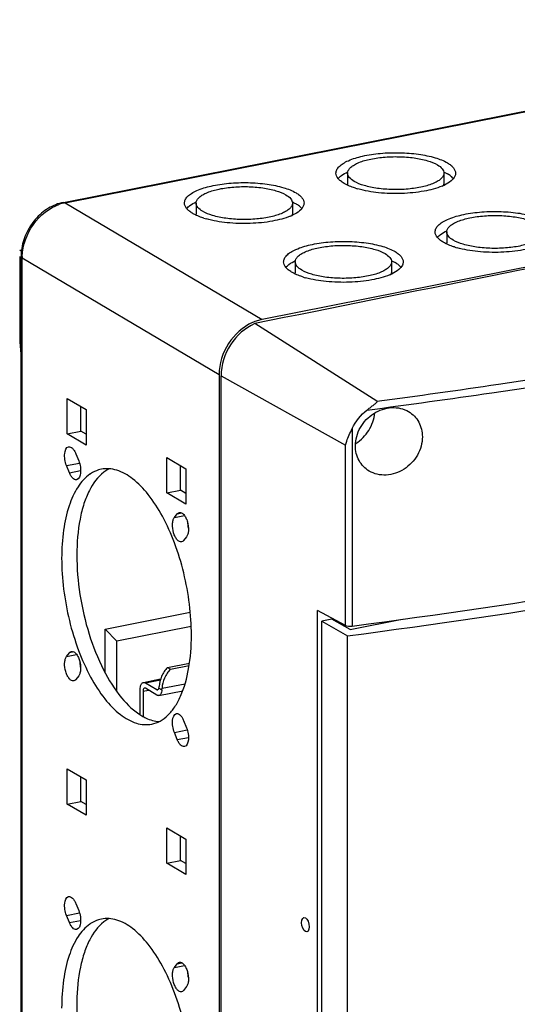
# Model space of a CAD drawing. Units: millimetres. Extents: x -3 to 844, y 0 to 594.
# Drawn here: x 712 to 755, y 145 to 229 of the extents above; entities that cross this region are included whole.
import ezdxf

# ---------------------------------------------------------------- set-up
doc = ezdxf.new("R2010")
doc.units = ezdxf.units.MM
doc.header["$LTSCALE"] = 46.255
doc.layers.get('0').update_dxf_attribs({"linetype": 'CONTINUOUS'})
doc.layers.add('02___PRT_ALL_AXES', color=7, linetype='CONTINUOUS')
doc.layers.add('BEZUGSACHSEN', color=7, linetype='CONTINUOUS')

msp = doc.modelspace()

# ---------------------------------------------------------------- linework, layer by layer
at = {"color": 7, "linetype": 'CONTINUOUS'}
for p, q in [((715.68247, 213.20333), (794.92379, 228.85075)), ((711.92167, 208.58008), (711.92167, 201.27199)), ((712.04667, 122.5982), (712.04667, 208.58008)), ((711.92167, 201.27199), (712.04667, 199.86562)), ((740.43245, 193.83116), (740.43245, 176.90651)), ((719.24939, 176.65196), (726.55111, 178.0938)), ((737.46853, 123.25053), (737.46853, 178.23758)), ((739.86785, 176.97375), (737.46853, 178.23758)), ((738.68841, 177.51433), (737.82208, 177.34326)), ((737.82208, 123.73158), (737.82208, 177.34326)), ((737.82208, 177.34326), (740.02968, 176.07651)), ((740.25644, 176.61457), (738.68841, 177.51433)), ((740.25644, 176.61457), (744.72044, 177.49605)), ((719.24939, 172.91234), (719.24939, 176.65196)), ((720.24939, 175.61676), (719.24939, 176.65196)), ((726.62784, 176.87628), (720.24939, 175.61676)), ((720.24939, 171.29759), (720.24939, 175.61676)), ((740.02968, 122.5341), (740.02968, 176.07651)), ((724.5982, 173.37733), (726.48091, 173.7491)), ((724.5982, 173.37733), (724.8482, 173.22923)), ((724.8482, 173.22923), (726.45144, 173.54581)), ((722.52504, 172.08831), (724.00698, 172.38094)), ((722.69939, 172.05108), (723.67439, 171.4735)), ((722.24939, 169.32458), (722.24939, 171.47194)), ((722.49939, 171.32384), (722.49939, 169.17474)), ((723.67439, 171.00365), (722.69939, 171.58124)), ((723.84874, 170.96642), (725.90206, 171.37188))]:
    msp.add_line(p, q, dxfattribs=at)
at = {"color": 9, "linetype": 'CONTINUOUS'}
for p, q in [((712.07212, 209.0093), (711.92167, 209.09842)), ((729.19715, 198.35146), (739.86785, 192.39587)), ((739.86785, 176.97375), (739.86785, 192.39587)), ((715.93942, 190.65289), (717.04912, 190.87202)), ((716.1869, 190.04116), (717.14492, 190.23034)), ((725.43439, 186.52315), (725.82113, 186.59952)), ((725.1869, 186.20464), (726.05492, 186.37604)), ((716.57364, 174.6981), (716.1869, 174.62173)), ((715.93942, 174.30322), (716.80743, 174.47462)), ((722.69939, 172.05108), (723.98478, 172.3049)), ((722.49939, 171.32384), (722.97527, 171.41781)), ((723.67439, 171.4735), (723.81606, 171.50147)), ((723.8598, 171.59859), (724.1181, 171.44557)), ((724.12873, 171.58365), (726.10181, 171.97327)), ((725.1869, 167.79513), (726.2966, 168.01425)), ((725.43439, 167.18339), (726.39241, 167.37257)), ((715.93942, 152.1255), (717.04912, 152.34462)), ((716.1869, 151.51376), (717.14492, 151.70294)), ((725.1869, 147.67724), (726.05492, 147.84864)), ((725.43439, 147.99575), (725.82113, 148.07212))]:
    msp.add_line(p, q, dxfattribs=at)
at = {"color": 7, "linetype": 'CONTINUOUS'}
msp.add_arc((720.05681, 171.82764), 4.07922, 354.6256302, 356.5709173, dxfattribs=at)
for centre, major_axis, ratio, start_param, end_param in [((631.69992, 269.93463), (306.44011, 2.81574), 0.32779055, -1.21108337, -1.05592021), ((621.93704, 282.49673), (325.60507, -1.52038), 0.34911536, 5.08516796, 5.23231825), ((740.29417, 177.06289), (0.5, 0.00459), 0.32779055, -2.59482585, -1.29360145)]:
    msp.add_ellipse(centre, major_axis=major_axis, ratio=ratio, start_param=start_param, end_param=end_param, dxfattribs=at)
at = {"color": 9, "linetype": 'CONTINUOUS'}
for points, knots in [([(715.68247, 213.20333), (715.71809, 213.21033), (715.77133, 213.20207), (715.81588, 213.17935), (715.82776, 213.17231)], [0, 0, 0, 0, 0.72444539, 1, 1, 1, 1]), ([(712.04668, 208.58008), (712.04667, 208.56871), (712.05855, 208.51247), (712.10886, 208.4745), (712.14715, 208.45182)], [0, 0, 0, 0, 0.20349044, 1, 1, 1, 1]), ([(742.55764, 196.17281), (746.03106, 196.63464), (759.61158, 198.53821), (773.13842, 200.83114), (783.15917, 202.78384)], [0, 0, 0, 0, 0.25551894, 1, 1, 1, 1]), ([(741.70014, 195.41117), (745.26949, 195.88068), (759.21906, 197.81834), (773.11283, 200.16476), (783.40263, 202.16993)], [0, 0, 0, 0, 0.25562611, 1, 1, 1, 1])]:
    msp.add_open_spline(points, degree=3, knots=knots, dxfattribs=at)
at = {"color": 7, "linetype": 'CONTINUOUS'}
for points in [[(740.43245, 193.83116), (740.71405, 194.44487), (741.1637, 195.00108), (741.70014, 195.41117)], [(723.84652, 171.55602), (723.85188, 171.56988), (723.85624, 171.58416), (723.8598, 171.59859)]]:
    msp.add_open_spline(points, degree=3, dxfattribs=at)
for points, knots in [([(740.70334, 192.35609), (740.70334, 192.89617), (741.02406, 194.00432), (742.01404, 195.02832), (743.01124, 195.50523), (743.80181, 195.65965), (744.57906, 195.59753), (745.0566, 195.40855), (745.27013, 195.28203)], [0, 0, 0, 0, 0.2523565, 0.51211972, 0.6402708, 0.76439954, 0.8840299, 1, 1, 1, 1]), ([(745.27013, 195.28203), (745.62728, 195.07042), (746.24928, 194.42586), (746.44663, 193.55885), (746.44663, 193.12643)], [0, 0, 0, 0, 0.48980438, 1, 1, 1, 1]), ([(739.86785, 192.39587), (739.8945, 192.51166), (740.03605, 193.0077), (740.25907, 193.47503), (740.43245, 193.83116)], [0, 0, 0, 0, 0.23075375, 1, 1, 1, 1]), ([(741.8901, 190.19441), (741.53083, 190.40727), (740.90489, 191.0523), (740.70334, 191.92262), (740.70334, 192.35609)], [0, 0, 0, 0, 0.4906698, 1, 1, 1, 1]), ([(746.44663, 193.12643), (746.44663, 192.58589), (746.13044, 191.47764), (745.14744, 190.44657), (744.15192, 189.96732), (743.36133, 189.81322), (742.58297, 189.87721), (742.1045, 190.06738), (741.8901, 190.19441)], [0, 0, 0, 0, 0.25245482, 0.51197483, 0.63988193, 0.76386356, 0.88360826, 1, 1, 1, 1]), ([(719.13416, 190.0963), (718.60289, 189.69227), (717.95703, 188.77723), (717.39517, 187.36134), (716.93641, 185.5253), (716.73452, 182.90061), (717.01151, 179.57749), (717.77818, 176.26164), (718.96456, 173.26052), (720.45251, 170.8494), (721.72241, 169.62421), (722.38369, 169.23247)], [0, 0, 0, 0, 0.08703142, 0.13987966, 0.19893622, 0.33291427, 0.48100064, 0.63225141, 0.77518268, 0.8997787, 1, 1, 1, 1]), ([(719.59906, 190.38594), (719.55889, 190.36608), (719.39711, 190.281), (719.24394, 190.17979), (719.13416, 190.0963)], [0, 0, 0, 0, 0.24523227, 1, 1, 1, 1]), ([(726.32197, 185.75607), (726.32308, 185.7153), (726.33246, 185.54903), (726.36016, 185.38387), (726.39049, 185.26188)], [0, 0, 0, 0, 0.24497725, 1, 1, 1, 1]), ([(717.07449, 173.85465), (717.07559, 173.81388), (717.08498, 173.64762), (717.11267, 173.48245), (717.14301, 173.36046)], [0, 0, 0, 0, 0.24497725, 1, 1, 1, 1]), ([(724.5982, 173.37733), (724.38917, 173.15275), (724.04921, 172.63429), (723.89694, 172.03179), (723.87873, 171.73175)], [0, 0, 0, 0, 0.50511896, 1, 1, 1, 1]), ([(724.8482, 173.22923), (724.63917, 173.00465), (724.29919, 172.4862), (724.14698, 171.88369), (724.12873, 171.58365)], [0, 0, 0, 0, 0.50511896, 1, 1, 1, 1]), ([(722.24939, 171.47194), (722.24939, 171.5499), (722.25965, 171.69451), (722.31154, 171.88585), (722.39593, 172.02775), (722.48315, 172.08003), (722.52504, 172.08831)], [0, 0, 0, 0, 0.32543506, 0.60157481, 0.82174215, 1, 1, 1, 1]), ([(722.52504, 172.08831), (722.53885, 172.09104), (722.59931, 172.09646), (722.65967, 172.07461), (722.69939, 172.05108)], [0, 0, 0, 0, 0.23364519, 1, 1, 1, 1]), ([(722.6219, 171.59778), (722.60328, 171.5941), (722.5522, 171.56309), (722.50811, 171.46082), (722.49939, 171.37384), (722.49939, 171.32384)], [0, 0, 0, 0, 0.17877706, 0.52899371, 1, 1, 1, 1]), ([(722.69939, 171.58124), (722.69304, 171.585), (722.6693, 171.59714), (722.64089, 171.60154), (722.6219, 171.59778)], [0, 0, 0, 0, 0.27604588, 1, 1, 1, 1]), ([(723.67439, 171.4735), (723.68074, 171.46973), (723.70449, 171.45759), (723.7329, 171.4532), (723.75188, 171.45695)], [0, 0, 0, 0, 0.27614494, 1, 1, 1, 1]), ([(723.75188, 171.45695), (723.76179, 171.45891), (723.80648, 171.47638), (723.83323, 171.52169), (723.84652, 171.55602)], [0, 0, 0, 0, 0.21530625, 1, 1, 1, 1]), ([(724.1181, 171.44557), (724.11222, 171.38366), (724.08892, 171.24829), (724.0178, 171.06432), (723.9037, 170.97727), (723.84874, 170.96642)], [0, 0, 0, 0, 0.32191721, 0.71003184, 1, 1, 1, 1]), ([(723.8598, 171.59859), (723.86228, 171.60865), (723.8717, 171.65254), (723.87663, 171.69731), (723.87872, 171.73175)], [0, 0, 0, 0, 0.23096754, 1, 1, 1, 1]), ([(723.84874, 170.96642), (723.83494, 170.9637), (723.77447, 170.95827), (723.71411, 170.98012), (723.67439, 171.00365)], [0, 0, 0, 0, 0.23361702, 1, 1, 1, 1]), ([(722.38369, 169.23247), (722.50532, 169.16042), (722.96772, 168.91383), (723.48547, 168.75983), (723.86759, 168.73226)], [0, 0, 0, 0, 0.26954104, 1, 1, 1, 1]), ([(719.59906, 151.85854), (719.55889, 151.83868), (719.39711, 151.7536), (719.24394, 151.65239), (719.13416, 151.5689)], [0, 0, 0, 0, 0.24523227, 1, 1, 1, 1]), ([(719.13416, 151.5689), (718.61845, 151.17671), (717.98652, 150.29666), (717.42848, 148.93191), (716.96553, 147.16529), (716.73883, 144.63176), (716.96241, 141.40611), (717.65672, 138.15583), (718.76107, 135.16831), (720.17182, 132.70617), (721.37836, 131.40285), (722.01704, 130.94508)], [0, 0, 0, 0, 0.08610164, 0.13814127, 0.19620636, 0.32795528, 0.47409864, 0.62447009, 0.7682138, 0.89557249, 1, 1, 1, 1]), ([(726.32197, 147.22867), (726.32308, 147.1879), (726.33246, 147.02163), (726.36016, 146.85647), (726.39049, 146.73448)], [0, 0, 0, 0, 0.24497725, 1, 1, 1, 1])]:
    msp.add_open_spline(points, degree=3, knots=knots, dxfattribs=at)
at = {"layer": '02___PRT_ALL_AXES', "color": 9, "linetype": 'CONTINUOUS'}
for p, q in [((715.82776, 213.17231), (795.06908, 228.81973)), ((715.82776, 213.17231), (732.70276, 203.17562)), ((712.14715, 122.46995), (712.14715, 208.45182)), ((712.14715, 208.45182), (729.02215, 198.45513))]:
    msp.add_line(p, q, dxfattribs=at)
at = {"layer": '02___PRT_ALL_AXES', "color": 7, "linetype": 'CONTINUOUS'}
for p, q in [((811.94408, 218.82304), (732.70276, 203.17562)), ((742.55764, 196.17281), (732.08176, 202.82025)), ((729.02215, 198.45513), (729.02215, 112.47326)), ((729.19715, 112.36959), (729.19715, 198.35146)), ((716.0034, 193.37583), (716.0034, 196.40633)), ((716.0034, 196.40633), (717.6159, 195.4511)), ((717.17254, 193.60669), (717.17254, 195.71374)), ((717.6159, 195.4511), (717.6159, 192.42059)), ((716.0034, 193.37583), (717.17254, 193.60669)), ((717.6159, 192.42059), (716.0034, 193.37583)), ((717.6159, 193.34404), (717.17254, 193.60669)), ((716.73491, 191.67669), (716.9824, 191.06495)), ((716.1869, 190.04116), (715.93942, 190.65289)), ((724.5534, 188.31084), (724.5534, 191.34135)), ((724.5534, 191.34135), (726.1659, 190.38611)), ((725.72254, 188.5417), (725.72254, 190.64876)), ((726.1659, 190.38611), (726.1659, 187.3556)), ((724.5534, 188.31084), (725.72254, 188.5417)), ((726.1659, 187.3556), (724.5534, 188.31084)), ((726.1659, 188.27905), (725.72254, 188.5417)), ((725.1869, 186.20464), (725.43439, 186.52315)), ((726.22989, 184.55686), (725.9824, 184.23835)), ((715.93942, 174.30322), (716.1869, 174.62173)), ((716.9824, 172.65544), (716.73491, 172.33693)), ((725.9824, 168.81892), (726.22989, 168.20718)), ((725.43439, 167.18339), (725.1869, 167.79513)), ((716.0034, 161.6612), (716.0034, 164.69171)), ((716.0034, 164.69171), (717.6159, 163.73647)), ((717.17254, 161.89206), (717.17254, 163.99912)), ((717.6159, 163.73647), (717.6159, 160.70596)), ((716.0034, 161.6612), (717.17254, 161.89206)), ((717.6159, 160.70596), (716.0034, 161.6612)), ((717.6159, 161.62942), (717.17254, 161.89206)), ((724.5534, 156.59621), (724.5534, 159.62672)), ((724.5534, 159.62672), (726.1659, 158.67148)), ((725.72254, 156.82708), (725.72254, 158.93413)), ((726.1659, 158.67148), (726.1659, 155.64097)), ((724.5534, 156.59621), (725.72254, 156.82708)), ((726.1659, 155.64097), (724.5534, 156.59621)), ((726.1659, 156.56443), (725.72254, 156.82708)), ((716.73491, 153.14929), (716.9824, 152.53756)), ((716.1869, 151.51376), (715.93942, 152.1255)), ((725.1869, 147.67724), (725.43439, 147.99575)), ((726.22989, 146.02946), (725.9824, 145.71095))]:
    msp.add_line(p, q, dxfattribs=at)
for centre, radius, start, end in [((2547.66399, -8778.95288), 9163.43753, 100.912637438, 101.427821428), ((716.40612, 208.57931), 4.35945, 176.7948114, 179.9899223), ((716.56091, 208.5706), 4.51448, 173.2630294, 176.7942227), ((733.50953, 199.26495), 3.99462, 107.8043496, 114.0160312), ((733.427, 199.52414), 3.72261, 101.2185512, 107.8147795), ((739.12784, 195.18506), 3.0875, 300.9424548, 301.7091374), ((719.63337, 187.48244), 2.96484, 123.5618628, 124.8916475), ((719.63337, 148.95504), 2.96484, 123.5618628, 124.8916475)]:
    msp.add_arc(centre, radius, start, end, dxfattribs=at)
at = {"layer": '02___PRT_ALL_AXES', "color": 9, "linetype": 'CONTINUOUS'}
for centre, radius, start, end in [((716.57141, 209.45316), 3.79295, 103.2851371, 108.827352), ((716.5264, 209.63592), 3.60474, 101.1753768, 103.2564933), ((716.48181, 208.45159), 4.33466, 178.3985274, 179.9969067)]:
    msp.add_arc(centre, radius, start, end, dxfattribs=at)
at = {"layer": '02___PRT_ALL_AXES', "color": 7, "linetype": 'CONTINUOUS'}
msp.add_ellipse((736.42317, 151.3275), major_axis=(-0.12831, 0.61172), ratio=0.49110444, dxfattribs=at)
for points, knots in [([(715.68247, 213.20333), (715.22614, 213.11322), (714.3241, 212.75011), (713.21026, 211.79842), (712.40771, 210.54705), (712.13479, 209.58504), (712.0776, 209.1002)], [0, 0, 0, 0, 0.24078485, 0.49162447, 0.7472745, 1, 1, 1, 1]), ([(731.88375, 202.91376), (731.04894, 202.54229), (729.605, 201.23227), (729.02215, 199.37768), (729.02215, 198.45513)], [0, 0, 0, 0, 0.49759875, 1, 1, 1, 1]), ([(732.08176, 202.82025), (731.2414, 202.45233), (729.78516, 201.14124), (729.19715, 199.27838), (729.19715, 198.35146)], [0, 0, 0, 0, 0.49741166, 1, 1, 1, 1]), ([(741.70014, 195.41117), (741.78971, 195.47964), (741.96258, 195.61569), (742.17512, 195.78314), (742.33706, 195.91037), (742.43082, 195.98637), (742.50033, 196.04571), (742.54052, 196.08889), (742.57892, 196.12761), (742.56887, 196.16568), (742.55764, 196.17281)], [0, 0, 0, 0, 0.28760688, 0.56111447, 0.69045025, 0.81265486, 0.86973924, 0.92213258, 0.96604418, 1, 1, 1, 1]), ([(740.75065, 192.55844), (741.19595, 192.83356), (741.9563, 193.61508), (742.31703, 194.64302), (742.36789, 195.16634)], [0, 0, 0, 0, 0.4988781, 1, 1, 1, 1]), ([(716.11923, 192.26845), (716.23411, 192.29118), (716.44241, 192.17133), (716.6149, 191.93355), (716.69791, 191.76814), (716.73491, 191.67669)], [0, 0, 0, 0, 0.39090119, 0.67071412, 1, 1, 1, 1]), ([(715.93942, 190.65289), (715.87178, 190.82008), (715.80196, 191.08289), (715.77084, 191.4403), (715.77934, 191.81757), (715.90232, 192.22552), (716.11923, 192.26845)], [0, 0, 0, 0, 0.31355738, 0.46960055, 0.61556706, 1, 1, 1, 1]), ([(716.9824, 191.06495), (717.05004, 190.89777), (717.11985, 190.63496), (717.15098, 190.27755), (717.14247, 189.90027), (717.0195, 189.49233), (716.80258, 189.4494)], [0, 0, 0, 0, 0.31355738, 0.46960055, 0.61556706, 1, 1, 1, 1]), ([(717.9374, 189.9143), (717.53457, 189.6334), (716.79567, 188.79036), (716.06438, 187.12909), (715.61351, 185.05102), (715.52215, 183.53128), (715.52215, 182.72524)], [0, 0, 0, 0, 0.18840589, 0.41800109, 0.69077249, 1, 1, 1, 1]), ([(716.80258, 189.4494), (716.6877, 189.42667), (716.47941, 189.54651), (716.30691, 189.7843), (716.2239, 189.94971), (716.1869, 190.04116)], [0, 0, 0, 0, 0.39090119, 0.67071412, 1, 1, 1, 1]), ([(718.92946, 190.34429), (718.84769, 190.32814), (718.51836, 190.24559), (718.20746, 190.09441), (717.99429, 189.95301)], [0, 0, 0, 0, 0.24576822, 1, 1, 1, 1]), ([(726.64715, 176.13484), (726.64715, 177.01863), (726.52772, 178.8137), (726.0409, 181.46202), (725.26925, 183.99316), (724.25864, 186.25985), (723.06476, 188.13468), (721.75419, 189.51812), (720.53816, 190.22865), (719.58843, 190.41348), (719.14105, 190.38607), (718.92946, 190.34429)], [0, 0, 0, 0, 0.15086475, 0.30618621, 0.45872876, 0.6015012, 0.7286178, 0.83630242, 0.9245006, 0.96318475, 1, 1, 1, 1]), ([(725.43439, 186.52315), (725.4467, 186.53898), (725.49489, 186.59361), (725.56226, 186.63344), (725.6142, 186.6437)], [0, 0, 0, 0, 0.27471932, 1, 1, 1, 1]), ([(725.6142, 186.6437), (725.67639, 186.656), (725.83057, 186.62177), (726.01799, 186.44721), (726.18346, 186.18329), (726.3536, 185.73502), (726.42054, 185.24793), (726.35979, 184.80666), (726.28219, 184.62417), (726.22989, 184.55686)], [0, 0, 0, 0, 0.07765261, 0.17848731, 0.30716085, 0.45645011, 0.76376156, 0.89558453, 1, 1, 1, 1]), ([(725.80259, 184.11779), (725.7404, 184.1055), (725.58622, 184.13973), (725.3988, 184.31428), (725.23333, 184.57821), (725.06319, 185.02647), (724.99625, 185.51357), (725.057, 185.95483), (725.1346, 186.13732), (725.1869, 186.20464)], [0, 0, 0, 0, 0.07765261, 0.17848731, 0.30716085, 0.45645011, 0.76376156, 0.89558453, 1, 1, 1, 1]), ([(725.9824, 184.23835), (725.97009, 184.22251), (725.9219, 184.16788), (725.85453, 184.12806), (725.80259, 184.11779)], [0, 0, 0, 0, 0.27471932, 1, 1, 1, 1]), ([(715.52215, 182.72524), (715.52215, 181.84145), (715.64159, 180.04638), (716.1284, 177.39806), (716.90005, 174.86692), (717.91066, 172.60023), (719.10455, 170.7254), (720.41512, 169.34196), (721.63114, 168.63143), (722.58087, 168.4466), (723.02825, 168.47401), (723.23984, 168.51579)], [0, 0, 0, 0, 0.15086475, 0.30618621, 0.45872876, 0.6015012, 0.7286178, 0.83630242, 0.9245006, 0.96318475, 1, 1, 1, 1]), ([(723.23984, 168.51579), (723.49259, 168.56571), (724.00212, 168.75503), (724.67803, 169.27175), (725.26633, 170.00214), (725.96153, 171.30784), (726.51938, 173.38667), (726.64715, 175.17118), (726.64715, 176.13484)], [0, 0, 0, 0, 0.08675137, 0.17963191, 0.28323752, 0.40015302, 0.67551515, 1, 1, 1, 1]), ([(716.1869, 174.62173), (716.19921, 174.63757), (716.24741, 174.6922), (716.31477, 174.73202), (716.36671, 174.74229)], [0, 0, 0, 0, 0.27471932, 1, 1, 1, 1]), ([(716.36671, 174.74229), (716.4289, 174.75458), (716.58308, 174.72035), (716.7705, 174.5458), (716.93597, 174.28187), (717.10611, 173.83361), (717.17305, 173.34651), (717.1123, 172.90525), (717.0347, 172.72276), (716.9824, 172.65544)], [0, 0, 0, 0, 0.07765261, 0.17848731, 0.30716085, 0.45645011, 0.76376156, 0.89558453, 1, 1, 1, 1]), ([(716.55511, 172.21638), (716.49291, 172.20408), (716.33873, 172.23831), (716.15132, 172.41287), (715.98585, 172.67679), (715.8157, 173.12506), (715.74876, 173.61215), (715.80951, 174.05342), (715.88711, 174.2359), (715.93942, 174.30322)], [0, 0, 0, 0, 0.07765261, 0.17848731, 0.30716085, 0.45645011, 0.76376156, 0.89558453, 1, 1, 1, 1]), ([(716.73491, 172.33693), (716.72261, 172.32109), (716.67441, 172.26647), (716.60705, 172.22664), (716.55511, 172.21638)], [0, 0, 0, 0, 0.27471932, 1, 1, 1, 1]), ([(725.1869, 167.79513), (725.11927, 167.96231), (725.04945, 168.22512), (725.01833, 168.58253), (725.02683, 168.95981), (725.14981, 169.36775), (725.36672, 169.41068)], [0, 0, 0, 0, 0.31355738, 0.46960055, 0.61556706, 1, 1, 1, 1]), ([(725.36672, 169.41068), (725.4816, 169.43341), (725.68989, 169.31356), (725.86239, 169.07578), (725.9454, 168.91037), (725.9824, 168.81892)], [0, 0, 0, 0, 0.39090119, 0.67071412, 1, 1, 1, 1]), ([(726.22989, 168.20718), (726.29752, 168.04), (726.36734, 167.77719), (726.39847, 167.41978), (726.38996, 167.04251), (726.26698, 166.63456), (726.05007, 166.59163)], [0, 0, 0, 0, 0.31355738, 0.46960055, 0.61556706, 1, 1, 1, 1]), ([(726.05007, 166.59163), (725.93519, 166.5689), (725.7269, 166.68875), (725.5544, 166.92653), (725.47139, 167.09194), (725.43439, 167.18339)], [0, 0, 0, 0, 0.39090119, 0.67071412, 1, 1, 1, 1]), ([(715.93942, 152.1255), (715.87178, 152.29268), (715.80196, 152.55549), (715.77084, 152.9129), (715.77934, 153.29018), (715.90232, 153.69812), (716.11923, 153.74105)], [0, 0, 0, 0, 0.31355738, 0.46960055, 0.61556706, 1, 1, 1, 1]), ([(716.11923, 153.74105), (716.23411, 153.76378), (716.44241, 153.64394), (716.6149, 153.40615), (716.69791, 153.24074), (716.73491, 153.14929)], [0, 0, 0, 0, 0.39090119, 0.67071412, 1, 1, 1, 1]), ([(716.9824, 152.53756), (717.05004, 152.37037), (717.11985, 152.10756), (717.15098, 151.75015), (717.14247, 151.37288), (717.0195, 150.96493), (716.80258, 150.922)], [0, 0, 0, 0, 0.31355738, 0.46960055, 0.61556706, 1, 1, 1, 1]), ([(718.92946, 151.81689), (718.84769, 151.80074), (718.51836, 151.71819), (718.20746, 151.56702), (717.99429, 151.42561)], [0, 0, 0, 0, 0.24576822, 1, 1, 1, 1]), ([(726.64715, 137.60744), (726.64715, 138.49123), (726.52772, 140.28631), (726.0409, 142.93462), (725.26925, 145.46576), (724.25864, 147.73245), (723.06476, 149.60728), (721.75419, 150.99073), (720.53816, 151.70125), (719.58843, 151.88608), (719.14105, 151.85868), (718.92946, 151.81689)], [0, 0, 0, 0, 0.15086475, 0.30618621, 0.45872876, 0.6015012, 0.7286178, 0.83630242, 0.9245006, 0.96318475, 1, 1, 1, 1]), ([(717.9374, 151.38691), (717.53457, 151.106), (716.79567, 150.26296), (716.06438, 148.60169), (715.61351, 146.52362), (715.52215, 145.00388), (715.52215, 144.19785)], [0, 0, 0, 0, 0.18840589, 0.41800109, 0.69077249, 1, 1, 1, 1]), ([(716.80258, 150.922), (716.6877, 150.89927), (716.47941, 151.01912), (716.30691, 151.2569), (716.2239, 151.42231), (716.1869, 151.51376)], [0, 0, 0, 0, 0.39090119, 0.67071412, 1, 1, 1, 1]), ([(725.80259, 145.59039), (725.7404, 145.5781), (725.58622, 145.61233), (725.3988, 145.78689), (725.23333, 146.05081), (725.06319, 146.49908), (724.99625, 146.98617), (725.057, 147.42743), (725.1346, 147.60992), (725.1869, 147.67724)], [0, 0, 0, 0, 0.07765261, 0.17848731, 0.30716085, 0.45645011, 0.76376156, 0.89558453, 1, 1, 1, 1]), ([(725.43439, 147.99575), (725.4467, 148.01159), (725.49489, 148.06621), (725.56226, 148.10604), (725.6142, 148.1163)], [0, 0, 0, 0, 0.27471932, 1, 1, 1, 1]), ([(725.6142, 148.1163), (725.67639, 148.1286), (725.83057, 148.09437), (726.01799, 147.91981), (726.18346, 147.65589), (726.3536, 147.20762), (726.42054, 146.72053), (726.35979, 146.27927), (726.28219, 146.09678), (726.22989, 146.02946)], [0, 0, 0, 0, 0.07765261, 0.17848731, 0.30716085, 0.45645011, 0.76376156, 0.89558453, 1, 1, 1, 1]), ([(725.9824, 145.71095), (725.97009, 145.69511), (725.9219, 145.64049), (725.85453, 145.60066), (725.80259, 145.59039)], [0, 0, 0, 0, 0.27471932, 1, 1, 1, 1])]:
    msp.add_open_spline(points, degree=3, knots=knots, dxfattribs=at)
at = {"layer": '02___PRT_ALL_AXES', "color": 9, "linetype": 'CONTINUOUS'}
msp.add_open_spline([(712.14884, 208.57273), (712.17585, 209.54042), (712.85329, 211.45747), (714.45262, 212.73863), (715.34736, 213.04317)], degree=3, knots=[0, 0, 0, 0, 0.50599089, 1, 1, 1, 1], dxfattribs=at)
at = {"layer": 'BEZUGSACHSEN', "color": 7, "linetype": 'CONTINUOUS'}
for p, q in [((740.04298, 215.70781), (740.04298, 214.76811)), ((748.29298, 215.70781), (748.29298, 214.76811)), ((727.0526, 213.14265), (727.0526, 212.20296)), ((735.3026, 213.14265), (735.3026, 212.20296)), ((748.54298, 210.67244), (748.54298, 209.73274)), ((735.5526, 208.10729), (735.5526, 207.16759)), ((743.8026, 208.10729), (743.8026, 207.16759))]:
    msp.add_line(p, q, dxfattribs=at)
for centre, radius, start, end in [((742.89856, 221.42061), 7.34038, 252.5835875, 254.4170962), ((746.44105, 218.65822), 4.39937, 292.6863432, 295.5370421), ((729.90818, 218.85546), 7.34038, 252.5835875, 254.4170962), ((733.45067, 216.09307), 4.39937, 292.6863432, 295.5370421), ((751.39856, 216.38524), 7.34038, 252.5835875, 254.4170962), ((738.40818, 213.82009), 7.34038, 252.5835875, 254.4170962), ((741.95067, 211.0577), 4.39937, 292.6863432, 295.5370421)]:
    msp.add_arc(centre, radius, start, end, dxfattribs=at)
for points, knots in [([(739.043, 215.70781), (739.04305, 215.80568), (739.09948, 216.01983), (739.32294, 216.30231), (739.66639, 216.5617), (740.32637, 216.90029), (741.39933, 217.21674), (742.8798, 217.43506), (744.49325, 217.4868), (746.07379, 217.36672), (747.45776, 217.08881), (748.27723, 216.77921), (748.60636, 216.58423)], [0, 0, 0, 0, 0.02854668, 0.06203717, 0.10329356, 0.15324723, 0.2776549, 0.42727835, 0.5889149, 0.74750332, 0.88842619, 1, 1, 1, 1]), ([(740.043, 215.70781), (740.04304, 215.78658), (740.08846, 215.95895), (740.26831, 216.18631), (740.54475, 216.39509), (741.07595, 216.66761), (741.93956, 216.92231), (743.13115, 217.09804), (744.42978, 217.13968), (745.70192, 217.04303), (746.81585, 216.81935), (747.47542, 216.57015), (747.74033, 216.41322)], [0, 0, 0, 0, 0.02854668, 0.06203717, 0.10329356, 0.15324723, 0.2776549, 0.42727835, 0.5889149, 0.74750332, 0.88842619, 1, 1, 1, 1]), ([(747.74033, 216.41322), (747.8936, 216.32242), (748.15117, 216.14194), (748.29301, 215.83822), (748.29296, 215.70781)], [0, 0, 0, 0, 0.57735156, 1, 1, 1, 1]), ([(748.60636, 216.58423), (748.70976, 216.52298), (748.8947, 216.3969), (749.17205, 216.13215), (749.29302, 215.86983), (749.29295, 215.70781)], [0, 0, 0, 0, 0.31274775, 0.57835965, 1, 1, 1, 1]), ([(739.7296, 214.83138), (739.6262, 214.89263), (739.44126, 215.01871), (739.1639, 215.28346), (739.04293, 215.54578), (739.043, 215.70781)], [0, 0, 0, 0, 0.31274775, 0.57835965, 1, 1, 1, 1]), ([(739.36521, 215.3798), (739.4091, 215.4201), (739.61896, 215.59214), (739.85931, 215.72359), (740.05122, 215.8121)], [0, 0, 0, 0, 0.21993004, 1, 1, 1, 1]), ([(740.59562, 215.00239), (740.44235, 215.09319), (740.18478, 215.27367), (740.04294, 215.57739), (740.043, 215.70781)], [0, 0, 0, 0, 0.57735156, 1, 1, 1, 1]), ([(748.29296, 215.70781), (748.29292, 215.62903), (748.2475, 215.45666), (748.06764, 215.22931), (747.79121, 215.02052), (747.26001, 214.748), (746.3964, 214.4933), (745.2048, 214.31757), (743.90617, 214.27593), (742.63403, 214.37259), (741.52011, 214.59627), (740.86053, 214.84546), (740.59562, 215.00239)], [0, 0, 0, 0, 0.02854668, 0.06203717, 0.10329356, 0.15324723, 0.2776549, 0.42727835, 0.5889149, 0.74750332, 0.88842619, 1, 1, 1, 1]), ([(748.27912, 215.81465), (748.30837, 215.80121), (748.41952, 215.74861), (748.52826, 215.6908), (748.60636, 215.64454)], [0, 0, 0, 0, 0.26180617, 1, 1, 1, 1]), ([(749.29295, 215.70781), (749.29291, 215.61523), (749.22717, 215.35246), (748.88425, 214.98303), (748.54092, 214.78596), (748.3376, 214.68863)], [0, 0, 0, 0, 0.19029804, 0.53663533, 1, 1, 1, 1]), ([(748.97022, 215.3802), (748.94462, 215.40368), (748.83073, 215.50153), (748.70559, 215.58576), (748.60636, 215.64454)], [0, 0, 0, 0, 0.23148451, 1, 1, 1, 1]), ([(726.05262, 213.14265), (726.05267, 213.24053), (726.1091, 213.45468), (726.33256, 213.73715), (726.676, 213.99655), (727.33598, 214.33514), (728.40895, 214.65159), (729.88942, 214.86991), (731.50287, 214.92165), (733.08341, 214.80156), (734.46737, 214.52366), (735.28685, 214.21405), (735.61598, 214.01908)], [0, 0, 0, 0, 0.02854668, 0.06203717, 0.10329356, 0.15324723, 0.2776549, 0.42727835, 0.5889149, 0.74750332, 0.88842619, 1, 1, 1, 1]), ([(727.05262, 213.14265), (727.05265, 213.22143), (727.09807, 213.3938), (727.27793, 213.62115), (727.55436, 213.82994), (728.08557, 214.10246), (728.94918, 214.35716), (730.14077, 214.53289), (731.4394, 214.57453), (732.71154, 214.47787), (733.82547, 214.25419), (734.48504, 214.005), (734.74995, 213.84807)], [0, 0, 0, 0, 0.02854668, 0.06203717, 0.10329356, 0.15324723, 0.2776549, 0.42727835, 0.5889149, 0.74750332, 0.88842619, 1, 1, 1, 1]), ([(740.07361, 214.65359), (740.04278, 214.66759), (739.92587, 214.72237), (739.81155, 214.78283), (739.7296, 214.83138)], [0, 0, 0, 0, 0.26227055, 1, 1, 1, 1]), ([(740.70148, 214.41675), (740.64503, 214.43448), (740.43244, 214.50427), (740.22346, 214.58551), (740.07361, 214.65359)], [0, 0, 0, 0, 0.26444299, 1, 1, 1, 1]), ([(748.13783, 214.59922), (747.64504, 214.39279), (746.49561, 214.10103), (744.66166, 213.92097), (742.75472, 213.98017), (741.5029, 214.18914), (740.9267, 214.35004)], [0, 0, 0, 0, 0.21921241, 0.48215293, 0.7545391, 1, 1, 1, 1]), ([(734.74995, 213.84807), (734.90322, 213.75727), (735.16079, 213.57679), (735.30263, 213.27307), (735.30257, 213.14265)], [0, 0, 0, 0, 0.57735156, 1, 1, 1, 1]), ([(735.61598, 214.01908), (735.71938, 213.95783), (735.90431, 213.83175), (736.18167, 213.567), (736.30264, 213.30468), (736.30257, 213.14265)], [0, 0, 0, 0, 0.31274775, 0.57835965, 1, 1, 1, 1]), ([(726.73922, 212.26623), (726.63582, 212.32748), (726.45088, 212.45356), (726.17352, 212.71831), (726.05255, 212.98063), (726.05262, 213.14265)], [0, 0, 0, 0, 0.31274775, 0.57835965, 1, 1, 1, 1]), ([(726.37483, 212.81465), (726.41872, 212.85495), (726.62858, 213.02699), (726.86893, 213.15844), (727.06084, 213.24695)], [0, 0, 0, 0, 0.21993004, 1, 1, 1, 1]), ([(727.60524, 212.43724), (727.45197, 212.52804), (727.1944, 212.70852), (727.05256, 213.01224), (727.05262, 213.14265)], [0, 0, 0, 0, 0.57735156, 1, 1, 1, 1]), ([(735.30257, 213.14265), (735.30254, 213.06388), (735.25712, 212.89151), (735.07726, 212.66415), (734.80083, 212.45537), (734.26962, 212.18285), (733.40602, 211.92815), (732.21442, 211.75242), (730.91579, 211.71078), (729.64365, 211.80743), (728.52973, 212.03111), (727.87015, 212.28031), (727.60524, 212.43724)], [0, 0, 0, 0, 0.02854668, 0.06203717, 0.10329356, 0.15324723, 0.2776549, 0.42727835, 0.5889149, 0.74750332, 0.88842619, 1, 1, 1, 1]), ([(735.28874, 213.2495), (735.31799, 213.23606), (735.42914, 213.18346), (735.53788, 213.12565), (735.61598, 213.07939)], [0, 0, 0, 0, 0.26180617, 1, 1, 1, 1]), ([(736.30257, 213.14265), (736.30253, 213.05008), (736.23679, 212.78731), (735.89387, 212.41788), (735.55054, 212.22081), (735.34721, 212.12348)], [0, 0, 0, 0, 0.19029804, 0.53663533, 1, 1, 1, 1]), ([(735.97984, 212.81505), (735.95424, 212.83853), (735.84035, 212.93638), (735.71521, 213.02061), (735.61598, 213.07939)], [0, 0, 0, 0, 0.23148451, 1, 1, 1, 1]), ([(727.08323, 212.08844), (727.0524, 212.10244), (726.93549, 212.15722), (726.82117, 212.21768), (726.73922, 212.26623)], [0, 0, 0, 0, 0.26227055, 1, 1, 1, 1]), ([(727.7111, 211.8516), (727.65465, 211.86933), (727.44206, 211.93912), (727.23308, 212.02036), (727.08323, 212.08844)], [0, 0, 0, 0, 0.26444299, 1, 1, 1, 1]), ([(735.14745, 212.03407), (734.65466, 211.82764), (733.50522, 211.53588), (731.67127, 211.35582), (729.76434, 211.41502), (728.51252, 211.62399), (727.93631, 211.78489)], [0, 0, 0, 0, 0.21921241, 0.48215293, 0.7545391, 1, 1, 1, 1]), ([(747.543, 210.67244), (747.54305, 210.77031), (747.59948, 210.98446), (747.82294, 211.26694), (748.16639, 211.52633), (748.82637, 211.86492), (749.89933, 212.18137), (751.3798, 212.39969), (752.99325, 212.45143), (754.57379, 212.33135), (755.95776, 212.05344), (756.77723, 211.74384), (757.10636, 211.54886)], [0, 0, 0, 0, 0.02854668, 0.06203717, 0.10329356, 0.15324723, 0.2776549, 0.42727835, 0.5889149, 0.74750332, 0.88842619, 1, 1, 1, 1]), ([(748.543, 210.67244), (748.54304, 210.75122), (748.58846, 210.92358), (748.76831, 211.15094), (749.04475, 211.35972), (749.57595, 211.63224), (750.43956, 211.88694), (751.63115, 212.06267), (752.92978, 212.10431), (754.20192, 212.00766), (755.31585, 211.78398), (755.97542, 211.53478), (756.24033, 211.37785)], [0, 0, 0, 0, 0.02854668, 0.06203717, 0.10329356, 0.15324723, 0.2776549, 0.42727835, 0.5889149, 0.74750332, 0.88842619, 1, 1, 1, 1]), ([(748.2296, 209.79601), (748.1262, 209.85726), (747.94126, 209.98334), (747.6639, 210.24809), (747.54293, 210.51041), (747.543, 210.67244)], [0, 0, 0, 0, 0.31274775, 0.57835965, 1, 1, 1, 1]), ([(747.86521, 210.34443), (747.9091, 210.38473), (748.11896, 210.55677), (748.35931, 210.68822), (748.55122, 210.77673)], [0, 0, 0, 0, 0.21993004, 1, 1, 1, 1]), ([(749.09562, 209.96702), (748.94235, 210.05782), (748.68478, 210.2383), (748.54294, 210.54202), (748.543, 210.67244)], [0, 0, 0, 0, 0.57735156, 1, 1, 1, 1]), ([(756.79296, 210.67244), (756.79292, 210.59366), (756.7475, 210.4213), (756.56764, 210.19394), (756.29121, 209.98515), (755.76001, 209.71263), (754.8964, 209.45793), (753.7048, 209.28221), (752.40617, 209.24057), (751.13403, 209.33722), (750.02011, 209.5609), (749.36053, 209.81009), (749.09562, 209.96702)], [0, 0, 0, 0, 0.02854668, 0.06203717, 0.10329356, 0.15324723, 0.2776549, 0.42727835, 0.5889149, 0.74750332, 0.88842619, 1, 1, 1, 1]), ([(734.55262, 208.10729), (734.55267, 208.20516), (734.6091, 208.41931), (734.83256, 208.70179), (735.176, 208.96118), (735.83598, 209.29977), (736.90895, 209.61622), (738.38942, 209.83454), (740.00287, 209.88628), (741.58341, 209.7662), (742.96737, 209.48829), (743.78685, 209.17869), (744.11598, 208.98371)], [0, 0, 0, 0, 0.02854668, 0.06203717, 0.10329356, 0.15324723, 0.2776549, 0.42727835, 0.5889149, 0.74750332, 0.88842619, 1, 1, 1, 1]), ([(735.55262, 208.10729), (735.55265, 208.18606), (735.59807, 208.35843), (735.77793, 208.58579), (736.05436, 208.79457), (736.58557, 209.06709), (737.44918, 209.32179), (738.64077, 209.49752), (739.9394, 209.53916), (741.21154, 209.44251), (742.32547, 209.21883), (742.98504, 208.96963), (743.24995, 208.8127)], [0, 0, 0, 0, 0.02854668, 0.06203717, 0.10329356, 0.15324723, 0.2776549, 0.42727835, 0.5889149, 0.74750332, 0.88842619, 1, 1, 1, 1]), ([(748.57361, 209.61822), (748.54278, 209.63222), (748.42587, 209.687), (748.31155, 209.74746), (748.2296, 209.79601)], [0, 0, 0, 0, 0.26227055, 1, 1, 1, 1]), ([(749.20148, 209.38138), (749.14503, 209.39911), (748.93244, 209.46891), (748.72346, 209.55014), (748.57361, 209.61822)], [0, 0, 0, 0, 0.26444299, 1, 1, 1, 1]), ([(756.63783, 209.56385), (756.14504, 209.35742), (754.99561, 209.06566), (753.16166, 208.8856), (751.25472, 208.9448), (750.0029, 209.15377), (749.4267, 209.31467)], [0, 0, 0, 0, 0.21921241, 0.48215293, 0.7545391, 1, 1, 1, 1]), ([(743.24995, 208.8127), (743.40322, 208.72191), (743.66079, 208.54142), (743.80263, 208.2377), (743.80257, 208.10729)], [0, 0, 0, 0, 0.57735156, 1, 1, 1, 1]), ([(744.11598, 208.98371), (744.21938, 208.92246), (744.40431, 208.79638), (744.68167, 208.53163), (744.80264, 208.26931), (744.80257, 208.10729)], [0, 0, 0, 0, 0.31274775, 0.57835965, 1, 1, 1, 1]), ([(735.23922, 207.23086), (735.13582, 207.29211), (734.95088, 207.41819), (734.67352, 207.68294), (734.55255, 207.94526), (734.55262, 208.10729)], [0, 0, 0, 0, 0.31274775, 0.57835965, 1, 1, 1, 1]), ([(734.87483, 207.77928), (734.91872, 207.81958), (735.12858, 207.99162), (735.36893, 208.12307), (735.56084, 208.21158)], [0, 0, 0, 0, 0.21993004, 1, 1, 1, 1]), ([(736.10524, 207.40187), (735.95197, 207.49267), (735.6944, 207.67315), (735.55256, 207.97687), (735.55262, 208.10729)], [0, 0, 0, 0, 0.57735156, 1, 1, 1, 1]), ([(743.80257, 208.10729), (743.80254, 208.02851), (743.75712, 207.85614), (743.57726, 207.62879), (743.30083, 207.42), (742.76962, 207.14748), (741.90602, 206.89278), (740.71442, 206.71705), (739.41579, 206.67541), (738.14365, 206.77207), (737.02973, 206.99575), (736.37015, 207.24494), (736.10524, 207.40187)], [0, 0, 0, 0, 0.02854668, 0.06203717, 0.10329356, 0.15324723, 0.2776549, 0.42727835, 0.5889149, 0.74750332, 0.88842619, 1, 1, 1, 1]), ([(743.78874, 208.21413), (743.81799, 208.20069), (743.92914, 208.14809), (744.03788, 208.09029), (744.11598, 208.04402)], [0, 0, 0, 0, 0.26180617, 1, 1, 1, 1]), ([(744.80257, 208.10729), (744.80253, 208.01471), (744.73679, 207.75194), (744.39387, 207.38252), (744.05054, 207.18544), (743.84721, 207.08811)], [0, 0, 0, 0, 0.19029804, 0.53663533, 1, 1, 1, 1]), ([(744.47984, 207.77968), (744.45424, 207.80316), (744.34035, 207.90101), (744.21521, 207.98524), (744.11598, 208.04402)], [0, 0, 0, 0, 0.23148451, 1, 1, 1, 1]), ([(735.58323, 207.05307), (735.5524, 207.06707), (735.43549, 207.12185), (735.32117, 207.18231), (735.23922, 207.23086)], [0, 0, 0, 0, 0.26227055, 1, 1, 1, 1]), ([(736.2111, 206.81623), (736.15465, 206.83396), (735.94206, 206.90375), (735.73308, 206.98499), (735.58323, 207.05307)], [0, 0, 0, 0, 0.26444299, 1, 1, 1, 1]), ([(743.64745, 206.9987), (743.15466, 206.79227), (742.00522, 206.50051), (740.17127, 206.32045), (738.26434, 206.37965), (737.01252, 206.58862), (736.43631, 206.74952)], [0, 0, 0, 0, 0.21921241, 0.48215293, 0.7545391, 1, 1, 1, 1])]:
    msp.add_open_spline(points, degree=3, knots=knots, dxfattribs=at)
for points in [[(739.23071, 215.23819), (739.2718, 215.28868), (739.31725, 215.33577), (739.36521, 215.3798)], [(749.10214, 215.24197), (749.0617, 215.29117), (749.01716, 215.33714), (748.97022, 215.3802)], [(740.05547, 214.65839), (740.04728, 214.69427), (740.04297, 214.7313), (740.04298, 214.76811)], [(748.28148, 214.66309), (748.289, 214.69749), (748.29297, 214.73289), (748.29298, 214.76811)], [(726.24033, 212.67304), (726.28142, 212.72353), (726.32687, 212.77062), (726.37483, 212.81465)], [(736.11176, 212.67682), (736.07132, 212.72602), (736.02678, 212.77199), (735.97984, 212.81505)], [(727.06509, 212.09323), (727.0569, 212.12912), (727.05259, 212.16615), (727.0526, 212.20296)], [(735.2911, 212.09793), (735.29862, 212.13234), (735.30259, 212.16774), (735.3026, 212.20296)], [(747.73071, 210.20282), (747.7718, 210.25331), (747.81725, 210.3004), (747.86521, 210.34443)], [(748.55547, 209.62302), (748.54728, 209.65891), (748.54297, 209.69593), (748.54298, 209.73274)], [(734.74033, 207.63767), (734.78142, 207.68816), (734.82687, 207.73525), (734.87483, 207.77928)], [(744.61176, 207.64145), (744.57132, 207.69066), (744.52678, 207.73662), (744.47984, 207.77968)], [(735.56509, 207.05787), (735.5569, 207.09376), (735.55259, 207.13078), (735.5526, 207.16759)], [(743.7911, 207.06257), (743.79862, 207.09697), (743.80259, 207.13238), (743.8026, 207.16759)]]:
    msp.add_open_spline(points, degree=3, dxfattribs=at)

doc.saveas('drawing.dxf')
